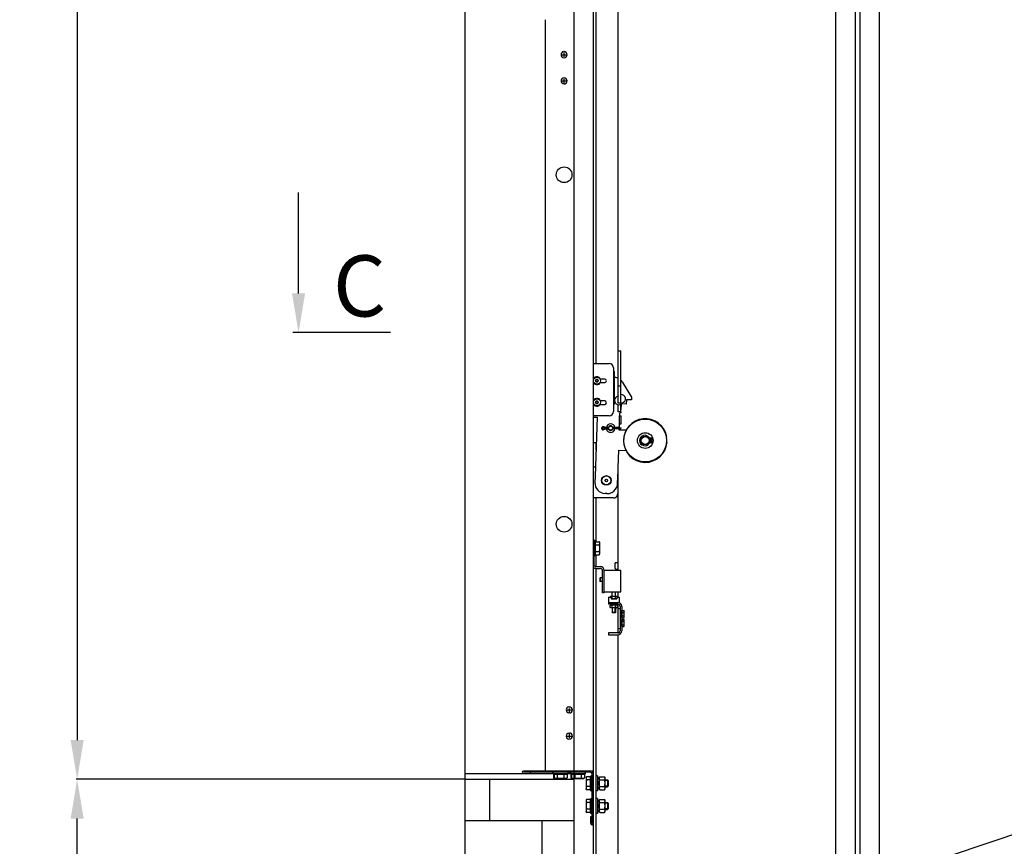
# Model space of a CAD drawing. Extents: x 3200 to 41061, y -19006 to 3409.
# Drawn here: x 38882 to 40009, y -18090 to -17143 of the extents above; entities that cross this region are included whole.
import ezdxf

# ---------------------------------------------------------------- set-up
doc = ezdxf.new("R2010")
doc.units = 0
doc.header["$MEASUREMENT"] = 0
doc.linetypes.add('CENTER', pattern=[2, 1.25, -0.25, 0.25, -0.25])
for name, color, linetype in [('GRUBE', 7, 'CONTINUOUS'), ('KRESK', 6, 'CONTINUOUS'), ('osie', 2, 'CENTER'), ('WYM', 3, 'CONTINUOUS')]:
    doc.layers.add(name, color=color, linetype=linetype)
doc.styles.add('POLSKI', font='txt.shx', dxfattribs={"oblique": 15})
doc.dimstyles.new('Kopia ISO-25', dxfattribs={"dimscale": 0, "dimtxt": 45, "dimasz": 45, "dimexe": 1.25, "dimexo": 0.63, "dimgap": 6.3, "dimtad": 1, "dimdec": 0, "dimdsep": 46, "dimtxsty": 'POLSKI', "dimcen": 0.5, "dimclrd": 3, "dimclre": 3, "dimclrt": 1, "dimadec": 0, "dimazin": 0, "dimtfac": 10, "dimtdec": 0, "dimtmove": 0, "dimatfit": 3, "dimfxl": 1, "dimtvp": 1, "dimtolj": 1, "dimtzin": 0, "dimarcsym": 0})

# ---------------------------------------------------------------- blocks, each defined once
blk = doc.blocks.new('*D13')
at = {"layer": 'WYM', "color": 3, "lineweight": -2}
for p, q in [((39390.9, -14053.4), (38946.4, -14053.4)), ((38947.6, -14098.4), (38947.6, -17967.9)), ((39390.9, -18012.9), (38946.4, -18012.9))]:
    blk.add_line(p, q, dxfattribs=at)
at = {"layer": 'WYM', "color": 3, "lineweight": -3}
for points in [[(38955.1, -14098.4), (38940.1, -14098.4), (38947.6, -14053.4)], [(38940.1, -17967.9), (38955.1, -17967.9), (38947.6, -18012.9)]]:
    blk.add_solid(points, dxfattribs=at)
at = {"layer": 'WYM', "color": 1, "insert": (38911.3, -16033.1), "char_height": 45, "attachment_point": 5, "rotation": 90, "style": 'POLSKI'}
blk.add_mtext('\\A1;{H.podnoszenia=}', dxfattribs=at)
blk = doc.blocks.new('*D15')
at = {"layer": 'KRESK', "color": 3, "lineweight": -2}
for p, q in [((39297.8, -18012.9), (38946.4, -18012.9)), ((38947.6, -18658.1), (38947.6, -18057.9)), ((39515.9, -18703.1), (38946.4, -18703.1))]:
    blk.add_line(p, q, dxfattribs=at)
at = {"layer": 'KRESK', "color": 3, "lineweight": -3}
for points in [[(38955.1, -18057.9), (38940.1, -18057.9), (38947.6, -18012.9)], [(38940.1, -18658.1), (38955.1, -18658.1), (38947.6, -18703.1)]]:
    blk.add_solid(points, dxfattribs=at)
at = {"layer": 'KRESK', "color": 1, "insert": (38918.8, -18357.7), "char_height": 45, "attachment_point": 5, "rotation": 90, "style": 'POLSKI'}
blk.add_mtext('\\A1;{690}', dxfattribs=at)

msp = doc.modelspace()

# ---------------------------------------------------------------- hatches: boundary and pattern name
at = {"layer": 'KRESK'}
h = msp.add_hatch(dxfattribs=at)
h.set_pattern_fill('AR-B816', color=256, scale=50, style=0)
h.set_pattern_definition([(0, (0, 0), (0, 60), []), (90, (0, 0), (-60, 60), [60, -60])])
h.paths.add_polyline_path([(39391.5, -17090.1), (39516.5, -17090.1), (39516.5, -16262.3), (39391.5, -16262.3)])
h.paths.add_polyline_path([(40291.5, -17073.4), (40291.5, -16262.3), (40166.5, -16262.3), (40166.5, -17073.4)])
h.paths.add_polyline_path([(39391.5, -14743.4), (39391.5, -14053.4), (39493.2, -14053.4), (39497.4, -14053.4), (39504.9, -14053.4), (39513.7, -14053.4), (39516.5, -14053.4), (39516.5, -14743.4)])
h.paths.add_polyline_path([(40166.5, -14053.4), (40291.5, -14053.4), (40291.5, -14743.4), (40166.5, -14743.4)])
h.paths.add_polyline_path([(39391.5, -16139.1), (39391.5, -15449.1), (39516.5, -15449.1), (39516.5, -16139.1)])
h.paths.add_polyline_path([(40166.5, -15449.1), (40291.5, -15449.1), (40291.5, -16139.1), (40166.5, -16139.1)])
h.paths.add_polyline_path([(39391.5, -18703.1), (39391.5, -18012.9), (39516.5, -18012.9), (39516.5, -18703.1)])
h.paths.add_polyline_path([(40166.5, -18703.1), (40166.5, -18013.4), (40291.5, -18013.4), (40291.5, -18703.1)])
h.paths.add_polyline_path([(40291.5, -13113.4), (40291.5, -12553.1), (40166.5, -12553.1), (40166.5, -13113.4)])
h.paths.add_polyline_path([(39516.5, -13113.4), (39516.5, -12553.1), (39391.5, -12553.1), (39391.5, -13113.4)])
h.paths.add_polyline_path([(39391.5, -15224.2), (39516.5, -15224.2), (39516.5, -14866.6), (39391.5, -14866.6)])
h.paths.add_polyline_path([(40291.5, -15224.2), (40291.5, -14866.6), (40166.5, -14866.6), (40166.5, -15224.2)])

# ---------------------------------------------------------------- linework, layer by layer
at = {"layer": 'GRUBE'}
for p, q in [((39516.5, -15273.5), (39516.5, -18703.1)), ((39839, -18699.1), (39839, -15269.5)), ((39844, -18699.1), (39844, -15269.5)), ((39391.5, -16262.3), (39391.5, -18703.1)), ((39816.5, -18382.2), (39816.5, -16924.2)), ((39866.5, -18382.2), (39866.5, -16924.2)), ((39306.3, -17501.6), (39194.4, -17501.6)), ((39391.4, -18012.9), (39516.5, -18012.9)), ((39391.5, -18006.1), (39516.2, -18006.1))]:
    msp.add_line(p, q, dxfattribs=at)
at = {"layer": 'GRUBE', "linetype": 'Continuous'}
for p, q in [((39538.7, -18470.9), (39538.7, -16575.9)), ((39541.7, -16575.9), (39541.7, -17536.8)), ((39567.2, -17522.4), (39567.2, -16575.9)), ((39483.7, -18003.4), (39483.7, -17143.4)), ((39567.2, -17522.4), (39570.2, -17522.4)), ((39567.2, -17582.4), (39567.2, -17522.4)), ((39570.2, -17582.4), (39570.2, -17522.4)), ((39538.7, -17536.8), (39556.7, -17536.8)), ((39561.7, -17541.8), (39561.7, -17591.8)), ((39561.7, -17545.4), (39562, -17545.6)), ((39562.7, -17583.3), (39562.7, -17546.5)), ((39562.7, -17553), (39563.5, -17553)), ((39538.7, -17558.8), (39538.8, -17558.8)), ((39542, -17555.3), (39541.2, -17556.6)), ((39541.2, -17556.6), (39542, -17557.8)), ((39543.4, -17555.3), (39542, -17555.3)), ((39542, -17557.8), (39543.4, -17557.8)), ((39544.1, -17556.6), (39543.4, -17555.3)), ((39543.4, -17557.8), (39544.1, -17556.6)), ((39546.6, -17558.8), (39551.7, -17558.8)), ((39551.7, -17554.8), (39546.8, -17554.8)), ((39567.2, -17562.4), (39570.2, -17562.4)), ((39571.7, -17557.8), (39582.5, -17575.4)), ((39561.7, -17572.2), (39562.7, -17571.3)), ((39561.7, -17575.3), (39562.7, -17575.3)), ((39582.5, -17575.4), (39582.4, -17578.6)), ((39538.7, -17583.8), (39538.9, -17583.8)), ((39542, -17580.1), (39541.2, -17581.3)), ((39541.2, -17581.3), (39542, -17582.6)), ((39543.4, -17580.1), (39542, -17580.1)), ((39542, -17582.6), (39543.4, -17582.6)), ((39544.1, -17581.3), (39543.4, -17580.1)), ((39543.4, -17582.6), (39544.1, -17581.3)), ((39546.4, -17583.8), (39551.7, -17583.8)), ((39551.7, -17579.8), (39546.9, -17579.8)), ((39561.7, -17583.3), (39562.7, -17583.3)), ((39570.2, -17582.4), (39567.2, -17582.4)), ((39567.2, -17592.4), (39567.2, -17584)), ((39570.4, -17583.2), (39570.2, -17589.4)), ((39570.2, -17592.4), (39570.2, -17583.3)), ((39576.4, -17583.4), (39570.4, -17583.2)), ((39576.6, -17578.4), (39576.4, -17583.4)), ((39582.4, -17578.6), (39576.6, -17578.4)), ((39556.7, -17596.8), (39538.7, -17596.8)), ((39538.7, -17598.2), (39542.9, -17598.3)), ((39542.9, -17598.3), (39540.7, -17666)), ((39570.2, -17592.4), (39567.2, -17592.4)), ((39568.7, -17596.8), (39570.7, -17596.8)), ((39568.7, -17605.8), (39568.7, -17596.8)), ((39568.9, -17596.8), (39569.1, -17593.2)), ((39570.1, -17593.2), (39569.1, -17593.2)), ((39570.1, -17592.4), (39570.1, -17593.2)), ((39570.7, -17605.8), (39570.7, -17596.8)), ((39551.6, -17610.9), (39550.1, -17610.3)), ((39551.6, -17610.8), (39550.2, -17610.2)), ((39551.9, -17610.2), (39550.5, -17609.5)), ((39556.1, -17610.1), (39552, -17610.2)), ((39567.6, -17609.9), (39560.8, -17610)), ((39568, -17610.3), (39568, -17610.3)), ((39568.5, -17610.6), (39568.7, -17605.8)), ((39568.7, -17605.8), (39570.7, -17605.8)), ((39550.2, -17611.9), (39551.6, -17611.1)), ((39550.2, -17611.9), (39551.6, -17611.2)), ((39550.2, -17612), (39551.6, -17611.3)), ((39550.5, -17612.6), (39551.9, -17611.9)), ((39556, -17610.8), (39552.1, -17610.9)), ((39552.1, -17611), (39556, -17611)), ((39556, -17611.1), (39552.1, -17611.2)), ((39552.1, -17611.8), (39556.1, -17611.7)), ((39560.9, -17611.6), (39570.2, -17611.4)), ((39567.8, -17610.6), (39561, -17610.7)), ((39561, -17610.8), (39570.2, -17610.6)), ((39570.3, -17610.8), (39561, -17611)), ((39567.8, -17610.6), (39567.7, -17610.7)), ((39567.7, -17610.7), (39570.2, -17610.6)), ((39568.4, -17613.2), (39568.5, -17611.5)), ((39576, -17613.4), (39568.4, -17613.2)), ((39570.2, -17610.6), (39570.3, -17610.7)), ((39570.3, -17610.8), (39570.2, -17610.6)), ((39570.2, -17610.6), (39570.2, -17610.6)), ((39570.6, -17611), (39570.6, -17611)), ((39541.9, -17627.7), (39538.7, -17627.7)), ((39541.7, -17627.7), (39541.7, -17636.3)), ((39603.1, -17624.7), (39605.5, -17624.7)), ((39603.1, -17625.6), (39605.5, -17625.6)), ((39605.2, -17622.4), (39603.2, -17622.3)), ((39605.2, -17627.9), (39603.2, -17628)), ((39567.1, -17656.2), (39567.7, -17636.2)), ((39567.7, -17636.2), (39575.8, -17636.4)), ((39541.1, -17655.4), (39538.7, -17655.4)), ((39567.2, -17655.7), (39567.2, -17652.5)), ((39540.7, -17666), (39540.5, -17673.3)), ((39566.5, -17674.2), (39566.9, -17659.8)), ((39567.2, -17691), (39567.1, -17656.2)), ((39566.7, -17668.2), (39566.7, -17685.8)), ((39554.1, -17685.8), (39552.1, -17685.7)), ((39561.7, -17690.8), (39538.7, -17690.8)), ((39541.7, -17690.8), (39541.7, -17740.9)), ((39567.2, -17773.4), (39567.2, -17691)), ((39538.7, -17738.4), (39539.2, -17738.4)), ((39539.2, -17738.4), (39539.2, -17766.8)), ((39540.8, -17739.9), (39539.2, -17739.9)), ((39540.8, -17739.9), (39540.8, -17756.9)), ((39541.3, -17740.9), (39545.5, -17740.9)), ((39541.3, -17755.9), (39541.3, -17740.9)), ((39541.3, -17744.6), (39545.5, -17744.6)), ((39545.5, -17740.9), (39546.1, -17741.9)), ((39546.1, -17754.9), (39546.1, -17741.9)), ((39540.8, -17756.9), (39539.2, -17756.9)), ((39541.3, -17752.1), (39545.5, -17752.1)), ((39541.3, -17755.9), (39545.5, -17755.9)), ((39541.7, -17755.9), (39541.7, -17769.4)), ((39545.5, -17755.9), (39546.1, -17754.9)), ((39563.5, -17771.4), (39563.5, -17764.9)), ((39566.9, -17764.9), (39563.5, -17764.9)), ((39566.9, -17771.4), (39566.9, -17764.9)), ((39541.7, -17771.4), (39541.7, -18470.9)), ((39541.8, -17769.4), (39546.6, -17769.4)), ((39541.8, -17771.4), (39546.6, -17771.4)), ((39549.2, -17799.4), (39549.2, -17774)), ((39551.2, -17799.4), (39551.2, -17773.4)), ((39551.2, -17773.4), (39570.2, -17773.4)), ((39564.3, -17772.4), (39564.3, -17773.4)), ((39564.3, -17772.4), (39566.1, -17772.4)), ((39566.1, -17772.4), (39566.1, -17773.4)), ((39570.2, -17798.4), (39570.2, -17773.4)), ((39546.2, -17782.6), (39546.4, -17782.4)), ((39546.2, -17782.6), (39546.2, -17786.2)), ((39546.2, -17786.2), (39546.4, -17786.4)), ((39546.4, -17782.4), (39546.4, -17786.4)), ((39549.2, -17782.4), (39546.4, -17782.4)), ((39549.2, -17786.4), (39546.4, -17786.4)), ((39551.2, -17799.4), (39549.2, -17799.4)), ((39551.2, -17798.4), (39570.2, -17798.4)), ((39560.2, -17803.6), (39560.2, -17798.4)), ((39564.2, -17803.6), (39564.2, -17798.4)), ((39567.2, -17804.4), (39567.2, -17798.4)), ((39556.2, -17804.4), (39556.2, -17812.4)), ((39556.2, -17804.4), (39559.2, -17804.4)), ((39556.2, -17810.4), (39568.2, -17810.4)), ((39566.6, -17812.4), (39556.2, -17812.4)), ((39558.1, -17803.9), (39558.7, -17803.6)), ((39558.1, -17804.4), (39558.1, -17803.9)), ((39558.1, -17813.7), (39558.7, -17813.4)), ((39565.7, -17803.6), (39558.7, -17803.6)), ((39565.7, -17813.4), (39558.7, -17813.4)), ((39559.1, -17812.4), (39559.1, -17813.4)), ((39559.2, -17804.4), (39559.2, -17806.4)), ((39565.5, -17806.2), (39559.2, -17806.2)), ((39559.2, -17806.4), (39565.5, -17806.4)), ((39560.2, -17806.2), (39560.2, -17803.9)), ((39561.4, -17813.4), (39562.2, -17812.4)), ((39562.2, -17813.4), (39562.9, -17812.4)), ((39564.2, -17806.2), (39564.2, -17803.9)), ((39565.2, -17812.4), (39565.2, -17813.4)), ((39565.5, -17804.4), (39565.5, -17806.4)), ((39565.5, -17804.4), (39568.2, -17804.4)), ((39566.2, -17803.9), (39565.7, -17803.6)), ((39566.2, -17813.7), (39565.7, -17813.4)), ((39566.2, -17804.4), (39566.2, -17803.9)), ((39567.2, -17845.4), (39567.2, -17812.4)), ((39568.2, -17804.4), (39568.2, -17810.4)), ((39558.1, -17816.2), (39558.1, -17813.7)), ((39558.7, -17816.6), (39558.1, -17816.2)), ((39565.7, -17816.6), (39558.7, -17816.6)), ((39560.2, -17816.2), (39560.2, -17813.7)), ((39560.2, -17816.6), (39560.2, -17822)), ((39560.6, -17822.4), (39560.2, -17822)), ((39564.2, -17822), (39560.2, -17822)), ((39560.6, -17822.4), (39560.6, -17816.6)), ((39563.8, -17822.4), (39560.6, -17822.4)), ((39563.8, -17822.4), (39563.8, -17816.6)), ((39563.8, -17822.4), (39564.2, -17822)), ((39564.2, -17816.2), (39564.2, -17813.7)), ((39564.2, -17816.6), (39564.2, -17822)), ((39565.7, -17816.6), (39566.2, -17816.2)), ((39566.2, -17816.2), (39566.2, -17813.7)), ((39567.2, -17817.4), (39569.2, -17817.4)), ((39569.2, -17815), (39569.2, -17842.8)), ((39571.2, -17815), (39571.2, -17842.8)), ((39571.4, -17827.9), (39571.4, -17819.8)), ((39571.4, -17819.8), (39573.7, -17819.8)), ((39571.4, -17821.8), (39573.7, -17821.8)), ((39573.7, -17819.8), (39574, -17820.4)), ((39574, -17827.4), (39574, -17820.4)), ((39571.4, -17825.9), (39573.7, -17825.9)), ((39571.4, -17827.9), (39573.7, -17827.9)), ((39571.4, -17837.9), (39571.4, -17829.8)), ((39571.4, -17829.8), (39573.7, -17829.8)), ((39571.4, -17831.8), (39573.7, -17831.8)), ((39571.4, -17835.9), (39573.7, -17835.9)), ((39573.7, -17827.9), (39574, -17827.4)), ((39573.7, -17829.8), (39574, -17830.4)), ((39574, -17837.4), (39574, -17830.4)), ((39556.2, -17845.4), (39556.2, -17847.4)), ((39566.6, -17845.4), (39556.2, -17845.4)), ((39567.2, -17840.4), (39569.2, -17840.4)), ((39571.4, -17837.9), (39573.7, -17837.9)), ((39573.7, -17837.9), (39574, -17837.4)), ((39556.2, -17847.4), (39566.6, -17847.4)), ((39567.2, -18470.9), (39567.2, -17847.4)), ((39538.7, -18003.4), (39458.7, -18003.4)), ((39535.2, -18004.9), (39458.7, -18004.9)), ((39466.7, -18006.4), (39466.7, -18004.9)), ((39492.2, -18006.5), (39492.2, -18004.9)), ((39492.7, -18006.5), (39492.7, -18004.9)), ((39509.7, -18006.5), (39509.7, -18004.9)), ((39511.7, -18006.5), (39511.7, -18004.9)), ((39512.7, -18006.5), (39512.7, -18004.9)), ((39529.7, -18006.5), (39529.7, -18004.9)), ((39458.7, -18006.4), (39466.7, -18006.4)), ((39509.7, -18006.5), (39492.2, -18006.5)), ((39493.2, -18007), (39508.7, -18007)), ((39493.2, -18007), (39493.2, -18011.2)), ((39493.2, -18011.2), (39494.2, -18011.8)), ((39493.7, -18007), (39493.7, -18011.2)), ((39493.7, -18011.2), (39494.7, -18011.8)), ((39494.2, -18011.8), (39507.7, -18011.8)), ((39497.4, -18007), (39497.4, -18011.2)), ((39504.9, -18007), (39504.9, -18011.2)), ((39508.7, -18011.2), (39507.7, -18011.8)), ((39508.7, -18007), (39508.7, -18011.2)), ((39529.7, -18006.5), (39511.7, -18006.5)), ((39512.7, -18007), (39528.7, -18007)), ((39512.7, -18007), (39512.7, -18011.2)), ((39512.7, -18011.2), (39513.7, -18011.8)), ((39513.7, -18007), (39513.7, -18011.2)), ((39513.7, -18011.2), (39514.7, -18011.8)), ((39513.7, -18011.8), (39527.7, -18011.8)), ((39514.7, -18011.8), (39514.7, -18011.8)), ((39517.4, -18007), (39517.4, -18011.2)), ((39524.9, -18007), (39524.9, -18011.2)), ((39528.7, -18011.2), (39527.7, -18011.8)), ((39528.7, -18007), (39528.7, -18011.2)), ((39530.9, -18009.9), (39530.3, -18010.9)), ((39530.3, -18010.9), (39530.3, -18023.9)), ((39535.1, -18009.9), (39530.9, -18009.9)), ((39535.1, -18013.6), (39530.9, -18013.6)), ((39535.1, -18009.9), (39535.1, -18024.9)), ((39535.6, -18008.9), (39537.2, -18008.9)), ((39535.6, -18025.9), (39535.6, -18008.9)), ((39537.2, -18063.4), (39537.2, -18006.9)), ((39543.3, -18008.9), (39541.7, -18008.9)), ((39543.3, -18008.9), (39543.3, -18025.9)), ((39545.3, -18011.3), (39543.3, -18011.3)), ((39543.3, -18015.9), (39545.3, -18017.4)), ((39545.3, -18010.9), (39545.9, -18009.9)), ((39545.3, -18010.9), (39545.3, -18023.9)), ((39545.9, -18009.9), (39551.5, -18009.9)), ((39545.9, -18013.6), (39551.5, -18013.6)), ((39551.5, -18009.9), (39552.1, -18010.9)), ((39552.1, -18023.9), (39552.1, -18010.9)), ((39552.1, -18013.4), (39554.8, -18013.4)), ((39555.6, -18014.2), (39552.1, -18014.2)), ((39555.6, -18014.2), (39554.8, -18013.4)), ((39554.8, -18013.4), (39554.8, -18021.4)), ((39555.6, -18014.2), (39555.6, -18020.6)), ((39530.9, -18024.9), (39530.3, -18023.9)), ((39535.1, -18021.1), (39530.9, -18021.1)), ((39535.1, -18024.9), (39530.9, -18024.9)), ((39535.6, -18025.9), (39537.2, -18025.9)), ((39543.3, -18025.9), (39541.7, -18025.9)), ((39543.3, -18017.4), (39545.3, -18018.9)), ((39545.3, -18023.5), (39543.3, -18023.5)), ((39545.3, -18023.9), (39545.9, -18024.9)), ((39545.9, -18021.1), (39551.5, -18021.1)), ((39545.9, -18024.9), (39551.5, -18024.9)), ((39551.5, -18024.9), (39552.1, -18023.9)), ((39555.6, -18020.6), (39552.1, -18020.6)), ((39552.1, -18021.4), (39554.8, -18021.4)), ((39555.6, -18020.6), (39554.8, -18021.4)), ((39530.9, -18035.9), (39530.3, -18036.9)), ((39530.3, -18036.9), (39530.3, -18049.9)), ((39535.1, -18035.9), (39530.9, -18035.9)), ((39535.1, -18035.9), (39535.1, -18050.9)), ((39535.6, -18034.9), (39537.2, -18034.9)), ((39535.6, -18051.9), (39535.6, -18034.9)), ((39543.3, -18034.9), (39541.7, -18034.9)), ((39543.3, -18034.9), (39543.3, -18051.9)), ((39545.3, -18037.3), (39543.3, -18037.3)), ((39545.3, -18036.9), (39545.9, -18035.9)), ((39545.3, -18036.9), (39545.3, -18049.9)), ((39545.9, -18035.9), (39551.5, -18035.9)), ((39551.5, -18035.9), (39552.1, -18036.9)), ((39552.1, -18049.9), (39552.1, -18036.9)), ((39530.9, -18050.9), (39530.3, -18049.9)), ((39535.1, -18039.6), (39530.9, -18039.6)), ((39535.1, -18047.1), (39530.9, -18047.1)), ((39543.3, -18041.9), (39545.3, -18043.4)), ((39543.3, -18043.4), (39545.3, -18044.9)), ((39545.3, -18049.5), (39543.3, -18049.5)), ((39545.3, -18049.9), (39545.9, -18050.9)), ((39545.9, -18039.6), (39551.5, -18039.6)), ((39545.9, -18047.1), (39551.5, -18047.1)), ((39551.5, -18050.9), (39552.1, -18049.9)), ((39552.1, -18039.4), (39554.8, -18039.4)), ((39555.6, -18040.2), (39552.1, -18040.2)), ((39555.6, -18046.6), (39552.1, -18046.6)), ((39552.1, -18047.4), (39554.8, -18047.4)), ((39555.6, -18040.2), (39554.8, -18039.4)), ((39554.8, -18039.4), (39554.8, -18047.4)), ((39555.6, -18046.6), (39554.8, -18047.4)), ((39555.6, -18040.2), (39555.6, -18046.6)), ((39535.1, -18050.9), (39530.9, -18050.9)), ((39535.6, -18051.9), (39537.2, -18051.9)), ((39535.7, -18055.4), (39537.2, -18055.4)), ((39535.7, -18063.4), (39535.7, -18055.4)), ((39543.3, -18051.9), (39541.7, -18051.9)), ((39545.9, -18050.9), (39551.5, -18050.9))]:
    msp.add_line(p, q, dxfattribs=at)
at = {"layer": 'GRUBE'}
for centre in [(39505.2, -17320.9), (39505.2, -17720.9)]:
    msp.add_circle(centre, 9, dxfattribs=at)
at = {"layer": 'GRUBE', "linetype": 'Continuous'}
for centre, radius in [((39542.7, -17556.6), 4), ((39542.7, -17556.6), 1.44), ((39542.7, -17581.3), 4), ((39542.7, -17581.3), 1.44), ((39558.5, -17610.9), 2.5), ((39558.5, -17610.9), 2.3), ((39598.1, -17625.1), 24.5), ((39598.1, -17625.1), 9), ((39598.1, -17625.1), 5), ((39598.1, -17625.1), 4.5), ((39604.2, -17623.8), 0.75), ((39604.2, -17626.5), 0.75), ((39553.6, -17670.8), 5.5), ((39553.6, -17670.8), 5.18), ((39553.6, -17670.8), 1.46)]:
    msp.add_circle(centre, radius, dxfattribs=at)
for centre, radius, start, end in [((39505.2, -17183.4), 3.55, 99.4356, 260.5644), ((39505.2, -17183.4), 3.5, 270, 90), ((39505.2, -17213.4), 3.55, 99.4356, 260.5644), ((39505.2, -17213.4), 3.5, 270, 90), ((39556.7, -17541.8), 5, 0, 90), ((39542.7, -17556.6), 4.5, 207.0252, 152.9748), ((39561.7, -17546.5), 1, 0, 69.444), ((39563.2, -17563), 10, 66.5056, 88.1835), ((39551.7, -17556.8), 2, 270, 90), ((39563.2, -17563), 10, 31.4353, 45.5298), ((39567.7, -17579.3), 4.75, 101.3854, 325.9947), ((39570.7, -17577.3), 4.75, 137.6851, 145.9947), ((39570.7, -17577.3), 4.75, 281.3854, 96.0712), ((39542.7, -17581.3), 4.5, 207.0252, 152.9748), ((39551.7, -17581.8), 2, 270, 90), ((39556.7, -17591.8), 5, 270, 0), ((39549.8, -17611.1), 0.9, 64.9962, 180.225), ((39558.5, -17610.9), 5, 10.4774, 172.0426), ((39558.5, -17610.9), 2.65, 18.8883, 163.6315), ((39558.5, -17610.9), 2.55, 19.7116, 162.9235), ((39598.1, -17625.1), 25, 9.3599, 355.2113), ((39549.8, -17611.1), 0.896, 180.2341, 181.2592), ((39549.8, -17611.1), 0.9, 181.2733, 297.5228), ((39549.8, -17611.1), 0.9, 183.2854, 297.5223), ((39549.8, -17611.1), 1.7, 251.0156, 297.5137), ((39549.8, -17611.1), 1.01, 256.491, 297.5133), ((39552, -17609.9), 1.03, 245.0043, 271.2603), ((39552, -17609.9), 1.15, 245.0493, 261.8644), ((39552.1, -17612.2), 1.15, 100.6544, 117.4695), ((39552.1, -17612.2), 1.14, 91.2584, 117.5144), ((39552.1, -17612.2), 1.03, 91.2584, 117.5144), ((39552, -17609.9), 1.14, 261.918, 271.2506), ((39558.5, -17610.9), 5, 190.4773, 352.0427), ((39558.5, -17610.9), 2.65, 198.8881, 343.6317), ((39558.5, -17610.9), 2.55, 199.7114, 342.9237), ((39597.6, -17625.1), 6.02, 30.3513, 329.6487), ((39603.2, -17621.9), 0.465, 210.3513, 267.5643), ((39603.2, -17628.4), 0.465, 92.4357, 149.6487), ((39603.1, -17624.2), 0.465, 260.6983, 270), ((39603.1, -17626.1), 0.465, 90, 99.1927), ((39598.1, -17625.1), 5.1, 354.7164, 5.2836), ((39605.2, -17622.9), 0.465, 17.6351, 87.5643), ((39605.2, -17627.4), 0.465, 272.4357, 342.3649), ((39605.5, -17624.2), 0.465, 270, 7.1467), ((39605.5, -17626.1), 0.465, 352.8533, 90), ((39598.1, -17625.1), 7.94, 7.1467, 17.6351), ((39598.1, -17625.1), 7.94, 342.3649, 352.8533), ((39552.5, -17673.7), 12, 178.1835, 268.1835), ((39554.5, -17673.8), 12, 337.4942, 358.1835), ((39554.5, -17673.8), 12, 268.1835, 281.8326), ((39554.5, -17673.8), 12, 281.8326, 337.4942), ((39561.7, -17685.8), 5, 304.7111, 360), ((39561.7, -17685.8), 5, 270, 304.7111), ((39540.8, -17742.1), 0.5, 270, 0), ((39540.8, -17754.6), 0.5, 0, 90), ((39541.8, -17766.8), 2.6, 180, 270), ((39541.8, -17766.8), 4.6, 227.4573, 270), ((39546.6, -17774), 4.6, 0, 90), ((39546.6, -17774), 2.6, 0, 90), ((39564.5, -17771.4), 1, 180, 270), ((39565.9, -17771.4), 1, 270, 0), ((39559.1, -17814.9), 1.51, 90.0002, 90.7148), ((39559.2, -17806.4), 0.2, 0, 90), ((39565.1, -17806.4), 0.2, 90, 180), ((39565.2, -17814.9), 1.51, 89.2852, 89.9998), ((39566.6, -17815), 4.6, 0, 90), ((39566.6, -17815), 2.6, 0, 90), ((39571.2, -17820.9), 0.2, 270, 0), ((39571.2, -17826.8), 0.2, 0, 90), ((39571.2, -17830.9), 0.2, 270, 0), ((39566.6, -17842.8), 4.6, 270, 0), ((39566.6, -17842.8), 2.6, 270, 0), ((39571.2, -17836.8), 0.2, 0, 90), ((39511.2, -17933.4), 3.55, 99.4356, 260.5644), ((39511.2, -17933.4), 3.5, 270, 90), ((39511.2, -17963.4), 3.55, 99.4356, 260.5644), ((39511.2, -17963.4), 3.5, 270, 90), ((39458.7, -18004.9), 1.5, 90, 270), ((39535.2, -18006.9), 3.5, 0, 90), ((39535.2, -18006.9), 2, 0, 90), ((39494.4, -18006.5), 0.5, 270, 0), ((39494.9, -18006.5), 0.5, 270, 0), ((39507.4, -18006.5), 0.5, 180, 270), ((39513.9, -18006.5), 0.5, 270, 0), ((39514.5, -18008.9), 2.82, 270.0023, 272.3661), ((39514.9, -18006.5), 0.5, 270, 0), ((39527.4, -18006.5), 0.5, 180, 270), ((39535.6, -18011.1), 0.5, 180, 270), ((39535.6, -18023.6), 0.5, 90, 180), ((39535.6, -18037.1), 0.5, 180, 270), ((39535.6, -18049.6), 0.5, 90, 180), ((39537.2, -18063.4), 1.5, 180, 0)]:
    msp.add_arc(centre, radius, start, end, dxfattribs=at)
at = {"layer": 'GRUBE', "linetype": 'Continuous', "extrusion": (0, 0, -1)}
for centre, major_axis, start_param, end_param in [((39568.5, -17610.7), (-0.817, 0.782), -1.058956, 1.035439), ((39567.7, -17610.7), (0.782, 0.817), 1.058956, 1.441959), ((39571, -17610.6), (0.782, 0.817), -4.177032, -3.153351), ((39570.2, -17610.6), (-0.817, 0.782), 1.699634, 2.082637), ((39570.2, -17610.6), (-0.817, 0.782), -2.106153, -1.72315)]:
    msp.add_ellipse(centre, major_axis=major_axis, ratio=0.011759, start_param=start_param, end_param=end_param, dxfattribs=at)
at = {"layer": 'GRUBE', "linetype": 'Continuous'}
for points, knots in [([(39550.5, -17609.5), (39550.4, -17609.5), (39550.2, -17609.4), (39549.8, -17609.4), (39549.5, -17609.4), (39549.1, -17609.5), (39548.8, -17609.6), (39548.6, -17609.9), (39548.3, -17610.1), (39548.2, -17610.4), (39548.1, -17610.8), (39548, -17611.1), (39548.1, -17611.5), (39548.2, -17611.8), (39548.4, -17612.1), (39548.6, -17612.3), (39548.9, -17612.5), (39549.1, -17612.6), (39549.2, -17612.7)], [0, 0, 0, 0, 0.062502, 0.125004, 0.187506, 0.250008, 0.31251, 0.37501, 0.43751, 0.500009, 0.562507, 0.625004, 0.687502, 0.75, 0.812498, 0.874998, 0.937499, 1, 1, 1, 1]), ([(39550.2, -17610.2), (39550.1, -17610.1), (39549.8, -17610), (39549.4, -17610.1), (39549, -17610.4), (39548.8, -17610.7), (39548.7, -17611.2), (39548.8, -17611.6), (39549.1, -17611.9), (39549.4, -17612), (39549.5, -17612.1)], [0, 0, 0, 0, 0.125018, 0.250031, 0.375036, 0.500028, 0.625011, 0.749995, 0.87499, 1, 1, 1, 1]), ([(39546.1, -17742.7), (39546.1, -17742.6), (39546, -17742.2), (39545.9, -17741.8), (39545.7, -17741.3), (39545.6, -17741), (39545.5, -17740.9)], [0, 0, 0, 0, 0.240405, 0.485503, 0.738357, 1, 1, 1, 1]), ([(39545.5, -17744.6), (39545.6, -17744.5), (39545.7, -17744.2), (39545.9, -17743.7), (39546, -17743.2), (39546.1, -17742.9), (39546.1, -17742.7)], [0, 0, 0, 0, 0.261635, 0.514489, 0.75959, 1, 1, 1, 1]), ([(39546.1, -17748.4), (39546.1, -17748), (39546, -17747.4), (39545.9, -17746.1), (39545.7, -17745.2), (39545.5, -17744.6)], [0, 0, 0, 0, 0.250048, 0.500099, 1, 1, 1, 1]), ([(39545.5, -17752.1), (39545.7, -17751.5), (39545.9, -17750.6), (39546, -17749.3), (39546.1, -17748.7), (39546.1, -17748.4)], [0, 0, 0, 0, 0.499893, 0.749946, 1, 1, 1, 1]), ([(39546.1, -17754), (39546.1, -17753.8), (39546, -17753.5), (39545.9, -17753), (39545.7, -17752.6), (39545.6, -17752.3), (39545.5, -17752.1)], [0, 0, 0, 0, 0.240405, 0.485503, 0.738357, 1, 1, 1, 1]), ([(39545.5, -17755.9), (39545.6, -17755.7), (39545.7, -17755.4), (39545.9, -17754.9), (39546, -17754.5), (39546.1, -17754.1), (39546.1, -17754)], [0, 0, 0, 0, 0.261635, 0.514489, 0.75959, 1, 1, 1, 1]), ([(39559.1, -17803.6), (39559.1, -17803.6), (39558.9, -17803.6), (39558.6, -17803.6), (39558.4, -17803.7), (39558.2, -17803.8), (39558.1, -17803.9)], [0, 0, 0, 0, 0.240405, 0.485503, 0.738357, 1, 1, 1, 1]), ([(39559.1, -17813.4), (39559, -17813.4), (39558.9, -17813.4), (39558.6, -17813.4), (39558.4, -17813.5), (39558.2, -17813.6), (39558.1, -17813.7)], [0, 0, 0, 0, 0.240387, 0.485595, 0.738485, 1, 1, 1, 1]), ([(39560.2, -17803.9), (39560.1, -17803.8), (39559.9, -17803.7), (39559.7, -17803.6), (39559.4, -17803.6), (39559.2, -17803.6), (39559.1, -17803.6)], [0, 0, 0, 0, 0.261635, 0.514489, 0.75959, 1, 1, 1, 1]), ([(39560.2, -17813.7), (39560.1, -17813.6), (39559.9, -17813.5), (39559.7, -17813.4), (39559.4, -17813.4), (39559.2, -17813.4), (39559.1, -17813.4)], [0, 0, 0, 0, 0.261643, 0.514497, 0.759595, 1, 1, 1, 1]), ([(39562.2, -17803.6), (39562, -17803.6), (39561.7, -17803.6), (39561, -17803.7), (39560.5, -17803.8), (39560.2, -17803.9)], [0, 0, 0, 0, 0.250048, 0.500099, 1, 1, 1, 1]), ([(39562.2, -17813.4), (39562, -17813.4), (39561.7, -17813.4), (39561.2, -17813.4), (39560.6, -17813.5), (39560.3, -17813.6), (39560.2, -17813.7)], [0, 0, 0, 0, 0.249991, 0.499985, 0.749988, 1, 1, 1, 1]), ([(39564.2, -17803.9), (39563.9, -17803.8), (39563.4, -17803.7), (39562.7, -17803.6), (39562.3, -17803.6), (39562.2, -17803.6)], [0, 0, 0, 0, 0.499893, 0.749946, 1, 1, 1, 1]), ([(39564.2, -17813.7), (39564, -17813.6), (39563.7, -17813.5), (39563.2, -17813.4), (39562.7, -17813.4), (39562.3, -17813.4), (39562.2, -17813.4)], [0, 0, 0, 0, 0.250012, 0.500015, 0.750009, 1, 1, 1, 1]), ([(39565.2, -17803.6), (39565.1, -17803.6), (39564.9, -17803.6), (39564.7, -17803.6), (39564.4, -17803.7), (39564.3, -17803.8), (39564.2, -17803.9)], [0, 0, 0, 0, 0.240405, 0.485503, 0.738357, 1, 1, 1, 1]), ([(39565.2, -17813.4), (39565.1, -17813.4), (39564.9, -17813.4), (39564.7, -17813.4), (39564.4, -17813.5), (39564.3, -17813.6), (39564.2, -17813.7)], [0, 0, 0, 0, 0.240405, 0.485503, 0.738357, 1, 1, 1, 1]), ([(39566.2, -17803.9), (39566.1, -17803.8), (39566, -17803.7), (39565.7, -17803.6), (39565.5, -17803.6), (39565.3, -17803.6), (39565.2, -17803.6)], [0, 0, 0, 0, 0.261635, 0.514489, 0.75959, 1, 1, 1, 1]), ([(39566.2, -17813.7), (39566.1, -17813.6), (39566, -17813.5), (39565.7, -17813.4), (39565.5, -17813.4), (39565.3, -17813.4), (39565.2, -17813.4)], [0, 0, 0, 0, 0.261515, 0.514405, 0.759613, 1, 1, 1, 1]), ([(39559.1, -17816.6), (39559.1, -17816.6), (39558.9, -17816.5), (39558.6, -17816.5), (39558.4, -17816.4), (39558.2, -17816.3), (39558.1, -17816.2)], [0, 0, 0, 0, 0.240405, 0.485503, 0.738357, 1, 1, 1, 1]), ([(39560.2, -17816.2), (39560.1, -17816.3), (39559.9, -17816.4), (39559.7, -17816.5), (39559.4, -17816.5), (39559.2, -17816.6), (39559.1, -17816.6)], [0, 0, 0, 0, 0.261643, 0.514497, 0.759595, 1, 1, 1, 1]), ([(39562.2, -17816.6), (39562, -17816.6), (39561.7, -17816.5), (39561.2, -17816.5), (39560.6, -17816.4), (39560.3, -17816.3), (39560.2, -17816.2)], [0, 0, 0, 0, 0.249991, 0.499985, 0.749988, 1, 1, 1, 1]), ([(39564.2, -17816.2), (39564, -17816.3), (39563.7, -17816.4), (39563.2, -17816.5), (39562.7, -17816.5), (39562.3, -17816.6), (39562.2, -17816.6)], [0, 0, 0, 0, 0.250012, 0.500015, 0.750009, 1, 1, 1, 1]), ([(39565.2, -17816.6), (39565.1, -17816.6), (39564.9, -17816.5), (39564.7, -17816.5), (39564.4, -17816.4), (39564.3, -17816.3), (39564.2, -17816.2)], [0, 0, 0, 0, 0.240405, 0.485503, 0.738357, 1, 1, 1, 1]), ([(39566.2, -17816.2), (39566.1, -17816.3), (39566, -17816.4), (39565.7, -17816.5), (39565.5, -17816.5), (39565.3, -17816.6), (39565.2, -17816.6)], [0, 0, 0, 0, 0.261643, 0.514497, 0.759595, 1, 1, 1, 1]), ([(39574, -17820.8), (39574, -17820.7), (39574, -17820.6), (39573.9, -17820.3), (39573.8, -17820.1), (39573.7, -17819.9), (39573.7, -17819.8)], [0, 0, 0, 0, 0.240405, 0.485503, 0.738357, 1, 1, 1, 1]), ([(39573.7, -17821.8), (39573.7, -17821.8), (39573.8, -17821.6), (39573.9, -17821.3), (39574, -17821.1), (39574, -17820.9), (39574, -17820.8)], [0, 0, 0, 0, 0.261635, 0.514489, 0.75959, 1, 1, 1, 1]), ([(39574, -17823.9), (39574, -17823.7), (39574, -17823.3), (39573.9, -17822.7), (39573.8, -17822.2), (39573.7, -17821.8)], [0, 0, 0, 0, 0.250048, 0.500099, 1, 1, 1, 1]), ([(39573.7, -17825.9), (39573.8, -17825.5), (39573.9, -17825), (39574, -17824.4), (39574, -17824), (39574, -17823.9)], [0, 0, 0, 0, 0.499893, 0.749946, 1, 1, 1, 1]), ([(39574, -17826.9), (39574, -17826.8), (39574, -17826.6), (39573.9, -17826.4), (39573.8, -17826.1), (39573.7, -17826), (39573.7, -17825.9)], [0, 0, 0, 0, 0.240405, 0.485503, 0.738357, 1, 1, 1, 1]), ([(39573.7, -17827.9), (39573.7, -17827.8), (39573.8, -17827.7), (39573.9, -17827.4), (39574, -17827.1), (39574, -17827), (39574, -17826.9)], [0, 0, 0, 0, 0.261635, 0.514489, 0.75959, 1, 1, 1, 1]), ([(39574, -17830.8), (39574, -17830.7), (39574, -17830.6), (39573.9, -17830.3), (39573.8, -17830.1), (39573.7, -17829.9), (39573.7, -17829.8)], [0, 0, 0, 0, 0.240405, 0.485503, 0.738357, 1, 1, 1, 1]), ([(39573.7, -17831.8), (39573.7, -17831.8), (39573.8, -17831.6), (39573.9, -17831.3), (39574, -17831.1), (39574, -17830.9), (39574, -17830.8)], [0, 0, 0, 0, 0.261635, 0.514489, 0.75959, 1, 1, 1, 1]), ([(39574, -17833.9), (39574, -17833.7), (39574, -17833.3), (39573.9, -17832.7), (39573.8, -17832.2), (39573.7, -17831.8)], [0, 0, 0, 0, 0.250048, 0.500099, 1, 1, 1, 1]), ([(39573.7, -17835.9), (39573.8, -17835.5), (39573.9, -17835), (39574, -17834.4), (39574, -17834), (39574, -17833.9)], [0, 0, 0, 0, 0.499893, 0.749946, 1, 1, 1, 1]), ([(39574, -17836.9), (39574, -17836.8), (39574, -17836.6), (39573.9, -17836.4), (39573.8, -17836.1), (39573.7, -17836), (39573.7, -17835.9)], [0, 0, 0, 0, 0.240405, 0.485503, 0.738357, 1, 1, 1, 1]), ([(39573.7, -17837.9), (39573.7, -17837.8), (39573.8, -17837.7), (39573.9, -17837.4), (39574, -17837.1), (39574, -17837), (39574, -17836.9)], [0, 0, 0, 0, 0.261635, 0.514489, 0.75959, 1, 1, 1, 1]), ([(39493.2, -18011.2), (39493.4, -18011.3), (39493.9, -18011.5), (39494.4, -18011.7), (39494.6, -18011.7)], [0, 0, 0, 0, 0.512742, 1, 1, 1, 1]), ([(39493.7, -18011.2), (39493.8, -18011.3), (39494.1, -18011.4), (39494.6, -18011.6), (39495.1, -18011.7), (39495.4, -18011.8), (39495.5, -18011.8)], [0, 0, 0, 0, 0.261635, 0.514489, 0.75959, 1, 1, 1, 1]), ([(39495.5, -18011.8), (39495.7, -18011.8), (39496, -18011.7), (39496.5, -18011.6), (39497, -18011.4), (39497.3, -18011.3), (39497.4, -18011.2)], [0, 0, 0, 0, 0.240405, 0.485503, 0.738357, 1, 1, 1, 1]), ([(39497.4, -18011.2), (39498, -18011.4), (39499, -18011.6), (39500.2, -18011.7), (39500.9, -18011.8), (39501.2, -18011.8)], [0, 0, 0, 0, 0.499893, 0.749946, 1, 1, 1, 1]), ([(39501.2, -18011.8), (39501.5, -18011.8), (39502.1, -18011.7), (39503.4, -18011.6), (39504.3, -18011.4), (39504.9, -18011.2)], [0, 0, 0, 0, 0.250048, 0.500099, 1, 1, 1, 1]), ([(39504.9, -18011.2), (39505.1, -18011.3), (39505.4, -18011.4), (39505.8, -18011.6), (39506.3, -18011.7), (39506.6, -18011.8), (39506.8, -18011.8)], [0, 0, 0, 0, 0.261635, 0.514489, 0.75959, 1, 1, 1, 1]), ([(39506.8, -18011.8), (39507, -18011.8), (39507.3, -18011.7), (39507.8, -18011.6), (39508.2, -18011.4), (39508.5, -18011.3), (39508.7, -18011.2)], [0, 0, 0, 0, 0.240405, 0.485503, 0.738357, 1, 1, 1, 1]), ([(39512.7, -18011.2), (39512.8, -18011.3), (39513.1, -18011.4), (39513.6, -18011.6), (39514.1, -18011.7), (39514.4, -18011.8), (39514.5, -18011.8)], [0, 0, 0, 0, 0.261635, 0.514489, 0.75959, 1, 1, 1, 1]), ([(39513.7, -18011.2), (39513.8, -18011.3), (39514.1, -18011.4), (39514.6, -18011.6), (39515.1, -18011.7), (39515.4, -18011.8), (39515.5, -18011.8)], [0, 0, 0, 0, 0.261635, 0.514489, 0.75959, 1, 1, 1, 1]), ([(39515.5, -18011.8), (39515.7, -18011.8), (39516, -18011.7), (39516.5, -18011.6), (39517, -18011.4), (39517.3, -18011.3), (39517.4, -18011.2)], [0, 0, 0, 0, 0.240405, 0.485503, 0.738357, 1, 1, 1, 1]), ([(39517.4, -18011.2), (39518, -18011.4), (39519, -18011.6), (39520.2, -18011.7), (39520.9, -18011.8), (39521.2, -18011.8)], [0, 0, 0, 0, 0.499893, 0.749946, 1, 1, 1, 1]), ([(39521.2, -18011.8), (39521.5, -18011.8), (39522.1, -18011.7), (39523.4, -18011.6), (39524.3, -18011.4), (39524.9, -18011.2)], [0, 0, 0, 0, 0.250048, 0.500099, 1, 1, 1, 1]), ([(39524.9, -18011.2), (39525.1, -18011.3), (39525.4, -18011.4), (39525.8, -18011.6), (39526.3, -18011.7), (39526.6, -18011.8), (39526.8, -18011.8)], [0, 0, 0, 0, 0.261635, 0.514489, 0.75959, 1, 1, 1, 1]), ([(39526.8, -18011.8), (39527, -18011.8), (39527.3, -18011.7), (39527.8, -18011.6), (39528.2, -18011.4), (39528.5, -18011.3), (39528.7, -18011.2)], [0, 0, 0, 0, 0.240405, 0.485503, 0.738357, 1, 1, 1, 1]), ([(39530.9, -18009.9), (39530.8, -18010), (39530.6, -18010.3), (39530.4, -18010.8), (39530.3, -18011.2), (39530.3, -18011.6), (39530.3, -18011.7)], [0, 0, 0, 0, 0.261635, 0.514489, 0.75959, 1, 1, 1, 1]), ([(39530.3, -18011.7), (39530.3, -18011.9), (39530.3, -18012.2), (39530.4, -18012.7), (39530.6, -18013.2), (39530.8, -18013.5), (39530.9, -18013.6)], [0, 0, 0, 0, 0.240405, 0.485503, 0.738357, 1, 1, 1, 1]), ([(39530.9, -18013.6), (39530.7, -18014.2), (39530.5, -18015.1), (39530.3, -18016.4), (39530.3, -18017), (39530.3, -18017.4)], [0, 0, 0, 0, 0.499893, 0.749946, 1, 1, 1, 1]), ([(39545.3, -18011.7), (39545.3, -18011.6), (39545.3, -18011.2), (39545.4, -18010.8), (39545.6, -18010.3), (39545.8, -18010), (39545.9, -18009.9)], [0, 0, 0, 0, 0.240405, 0.485503, 0.738357, 1, 1, 1, 1]), ([(39545.9, -18013.6), (39545.8, -18013.5), (39545.6, -18013.2), (39545.4, -18012.7), (39545.3, -18012.2), (39545.3, -18011.9), (39545.3, -18011.7)], [0, 0, 0, 0, 0.261643, 0.514497, 0.759595, 1, 1, 1, 1]), ([(39545.3, -18017.4), (39545.3, -18017), (39545.3, -18016.4), (39545.4, -18015.5), (39545.6, -18014.5), (39545.8, -18013.9), (39545.9, -18013.6)], [0, 0, 0, 0, 0.249991, 0.499985, 0.749988, 1, 1, 1, 1]), ([(39552.1, -18011.7), (39552.1, -18011.6), (39552, -18011.2), (39551.9, -18010.8), (39551.7, -18010.3), (39551.6, -18010), (39551.5, -18009.9)], [0, 0, 0, 0, 0.240405, 0.485503, 0.738357, 1, 1, 1, 1]), ([(39551.5, -18013.6), (39551.6, -18013.5), (39551.7, -18013.2), (39551.9, -18012.7), (39552, -18012.2), (39552.1, -18011.9), (39552.1, -18011.7)], [0, 0, 0, 0, 0.261643, 0.514497, 0.759595, 1, 1, 1, 1]), ([(39552.1, -18017.4), (39552.1, -18017), (39552, -18016.4), (39551.9, -18015.5), (39551.7, -18014.5), (39551.6, -18013.9), (39551.5, -18013.6)], [0, 0, 0, 0, 0.249991, 0.499985, 0.749988, 1, 1, 1, 1]), ([(39530.3, -18017.4), (39530.3, -18017.7), (39530.3, -18018.3), (39530.5, -18019.6), (39530.7, -18020.5), (39530.9, -18021.1)], [0, 0, 0, 0, 0.250048, 0.500099, 1, 1, 1, 1]), ([(39530.9, -18021.1), (39530.8, -18021.3), (39530.6, -18021.6), (39530.4, -18022), (39530.3, -18022.5), (39530.3, -18022.8), (39530.3, -18023)], [0, 0, 0, 0, 0.261635, 0.514489, 0.75959, 1, 1, 1, 1]), ([(39530.3, -18023), (39530.3, -18023.1), (39530.3, -18023.5), (39530.4, -18023.9), (39530.6, -18024.4), (39530.8, -18024.7), (39530.9, -18024.9)], [0, 0, 0, 0, 0.240405, 0.485503, 0.738357, 1, 1, 1, 1]), ([(39545.9, -18021.1), (39545.8, -18020.8), (39545.6, -18020.2), (39545.4, -18019.3), (39545.3, -18018.3), (39545.3, -18017.7), (39545.3, -18017.4)], [0, 0, 0, 0, 0.250012, 0.500015, 0.750009, 1, 1, 1, 1]), ([(39545.3, -18023), (39545.3, -18022.8), (39545.3, -18022.5), (39545.4, -18022), (39545.6, -18021.6), (39545.8, -18021.3), (39545.9, -18021.1)], [0, 0, 0, 0, 0.240405, 0.485503, 0.738357, 1, 1, 1, 1]), ([(39545.9, -18024.9), (39545.8, -18024.7), (39545.6, -18024.4), (39545.4, -18023.9), (39545.3, -18023.5), (39545.3, -18023.1), (39545.3, -18023)], [0, 0, 0, 0, 0.261643, 0.514497, 0.759595, 1, 1, 1, 1]), ([(39551.5, -18021.1), (39551.6, -18020.8), (39551.7, -18020.2), (39551.9, -18019.3), (39552, -18018.3), (39552.1, -18017.7), (39552.1, -18017.4)], [0, 0, 0, 0, 0.250012, 0.500015, 0.750009, 1, 1, 1, 1]), ([(39552.1, -18023), (39552.1, -18022.8), (39552, -18022.5), (39551.9, -18022), (39551.7, -18021.6), (39551.6, -18021.3), (39551.5, -18021.1)], [0, 0, 0, 0, 0.240405, 0.485503, 0.738357, 1, 1, 1, 1]), ([(39551.5, -18024.9), (39551.6, -18024.7), (39551.7, -18024.4), (39551.9, -18023.9), (39552, -18023.5), (39552.1, -18023.1), (39552.1, -18023)], [0, 0, 0, 0, 0.261643, 0.514497, 0.759595, 1, 1, 1, 1]), ([(39530.9, -18035.9), (39530.8, -18036), (39530.6, -18036.3), (39530.4, -18036.8), (39530.3, -18037.2), (39530.3, -18037.6), (39530.3, -18037.7)], [0, 0, 0, 0, 0.261635, 0.514489, 0.75959, 1, 1, 1, 1]), ([(39530.3, -18037.7), (39530.3, -18037.9), (39530.3, -18038.2), (39530.4, -18038.7), (39530.6, -18039.2), (39530.8, -18039.5), (39530.9, -18039.6)], [0, 0, 0, 0, 0.240405, 0.485503, 0.738357, 1, 1, 1, 1]), ([(39545.3, -18037.7), (39545.3, -18037.6), (39545.3, -18037.2), (39545.4, -18036.8), (39545.6, -18036.3), (39545.8, -18036), (39545.9, -18035.9)], [0, 0, 0, 0, 0.240405, 0.485503, 0.738357, 1, 1, 1, 1]), ([(39545.9, -18039.6), (39545.8, -18039.5), (39545.6, -18039.2), (39545.4, -18038.7), (39545.3, -18038.2), (39545.3, -18037.9), (39545.3, -18037.7)], [0, 0, 0, 0, 0.261643, 0.514497, 0.759595, 1, 1, 1, 1]), ([(39552.1, -18037.7), (39552.1, -18037.6), (39552, -18037.2), (39551.9, -18036.8), (39551.7, -18036.3), (39551.6, -18036), (39551.5, -18035.9)], [0, 0, 0, 0, 0.240405, 0.485503, 0.738357, 1, 1, 1, 1]), ([(39551.5, -18039.6), (39551.6, -18039.5), (39551.7, -18039.2), (39551.9, -18038.7), (39552, -18038.2), (39552.1, -18037.9), (39552.1, -18037.7)], [0, 0, 0, 0, 0.261643, 0.514497, 0.759595, 1, 1, 1, 1]), ([(39530.9, -18039.6), (39530.7, -18040.2), (39530.5, -18041.1), (39530.3, -18042.4), (39530.3, -18043), (39530.3, -18043.4)], [0, 0, 0, 0, 0.499893, 0.749946, 1, 1, 1, 1]), ([(39530.3, -18043.4), (39530.3, -18043.7), (39530.3, -18044.3), (39530.5, -18045.6), (39530.7, -18046.5), (39530.9, -18047.1)], [0, 0, 0, 0, 0.250048, 0.500099, 1, 1, 1, 1]), ([(39530.9, -18047.1), (39530.8, -18047.3), (39530.6, -18047.6), (39530.4, -18048), (39530.3, -18048.5), (39530.3, -18048.8), (39530.3, -18049)], [0, 0, 0, 0, 0.261635, 0.514489, 0.75959, 1, 1, 1, 1]), ([(39530.3, -18049), (39530.3, -18049.1), (39530.3, -18049.5), (39530.4, -18049.9), (39530.6, -18050.4), (39530.8, -18050.7), (39530.9, -18050.9)], [0, 0, 0, 0, 0.240405, 0.485503, 0.738357, 1, 1, 1, 1]), ([(39545.3, -18043.4), (39545.3, -18043), (39545.3, -18042.4), (39545.4, -18041.5), (39545.6, -18040.5), (39545.8, -18039.9), (39545.9, -18039.6)], [0, 0, 0, 0, 0.249991, 0.499985, 0.749988, 1, 1, 1, 1]), ([(39545.9, -18047.1), (39545.8, -18046.8), (39545.6, -18046.2), (39545.4, -18045.3), (39545.3, -18044.3), (39545.3, -18043.7), (39545.3, -18043.4)], [0, 0, 0, 0, 0.250012, 0.500015, 0.750009, 1, 1, 1, 1]), ([(39545.3, -18049), (39545.3, -18048.8), (39545.3, -18048.5), (39545.4, -18048), (39545.6, -18047.6), (39545.8, -18047.3), (39545.9, -18047.1)], [0, 0, 0, 0, 0.240405, 0.485503, 0.738357, 1, 1, 1, 1]), ([(39545.9, -18050.9), (39545.8, -18050.7), (39545.6, -18050.4), (39545.4, -18049.9), (39545.3, -18049.5), (39545.3, -18049.1), (39545.3, -18049)], [0, 0, 0, 0, 0.261643, 0.514497, 0.759595, 1, 1, 1, 1]), ([(39552.1, -18043.4), (39552.1, -18043), (39552, -18042.4), (39551.9, -18041.5), (39551.7, -18040.5), (39551.6, -18039.9), (39551.5, -18039.6)], [0, 0, 0, 0, 0.249991, 0.499985, 0.749988, 1, 1, 1, 1]), ([(39551.5, -18047.1), (39551.6, -18046.8), (39551.7, -18046.2), (39551.9, -18045.3), (39552, -18044.3), (39552.1, -18043.7), (39552.1, -18043.4)], [0, 0, 0, 0, 0.250012, 0.500015, 0.750009, 1, 1, 1, 1]), ([(39552.1, -18049), (39552.1, -18048.8), (39552, -18048.5), (39551.9, -18048), (39551.7, -18047.6), (39551.6, -18047.3), (39551.5, -18047.1)], [0, 0, 0, 0, 0.240405, 0.485503, 0.738357, 1, 1, 1, 1]), ([(39551.5, -18050.9), (39551.6, -18050.7), (39551.7, -18050.4), (39551.9, -18049.9), (39552, -18049.5), (39552.1, -18049.1), (39552.1, -18049)], [0, 0, 0, 0, 0.261643, 0.514497, 0.759595, 1, 1, 1, 1])]:
    msp.add_open_spline(points, degree=3, knots=knots, dxfattribs=at)
for points in [[(39552, -17610.2), (39552, -17610.2), (39551.9, -17610.2), (39551.9, -17610.2)], [(39551.9, -17611.9), (39552, -17611.8), (39552, -17611.8), (39552.1, -17611.8)]]:
    msp.add_open_spline(points, degree=3, dxfattribs=at)
at = {"layer": 'osie'}
for p, q in [((39505.2, -17185.9), (39505.2, -17180.9)), ((39502.7, -17183.4), (39507.7, -17183.4)), ((39502.7, -17213.4), (39507.7, -17213.4)), ((39505.2, -17215.9), (39505.2, -17210.9)), ((39508.7, -17933.4), (39513.7, -17933.4)), ((39511.2, -17935.9), (39511.2, -17930.9)), ((39508.7, -17963.4), (39513.7, -17963.4)), ((39511.2, -17965.9), (39511.2, -17960.9))]:
    msp.add_line(p, q, dxfattribs=at)
at = {"layer": 'WYM', "color": 3}
msp.add_line((39201.1, -17456.6), (39201.1, -17341), dxfattribs=at)
msp.add_solid([(39193.6, -17456.6), (39208.6, -17456.6), (39201.1, -17501.6)], dxfattribs=at)

# ---------------------------------------------------------------- texts
at = {"layer": 'GRUBE', "style": 'POLSKI', "oblique": 15}
msp.add_text('C', height=70, dxfattribs=at).set_placement((39240.5, -17483.1))

# ---------------------------------------------------------------- dimensions: what is measured, and where the dimension line sits
at = {"layer": 'KRESK'}
dim = msp.add_linear_dim(base=(38947.6, -18012.9), p1=(39516.5, -18703.1), p2=(39298.4, -18012.9), angle=90, text='{<>}', dimstyle='Kopia ISO-25', override={"dimscale": 1}, dxfattribs=at)
dim.commit()
dim.dimension.update_dxf_attribs({"geometry": '*D15', "text_midpoint": (38947.6, -18357.7), "dimtype": 160})
at = {"layer": 'WYM'}
dim = msp.add_linear_dim(base=(38947.6, -18012.9), p1=(39391.5, -14053.4), p2=(39391.5, -18012.9), angle=90, text='{H.podnoszenia=}', dimstyle='Kopia ISO-25', override={"dimscale": 1}, dxfattribs=at)
dim.commit()
dim.dimension.update_dxf_attribs({"geometry": '*D13', "text_midpoint": (38911.3, -16033.1)})

# ---------------------------------------------------------------- leaders
at = {"layer": 'GRUBE'}
msp.add_leader([(39445.4, -18268.5), (41049.7, -17730.2)], dimstyle='Kopia ISO-25', override={"dimscale": 1}, dxfattribs=at)

doc.saveas('drawing.dxf')
